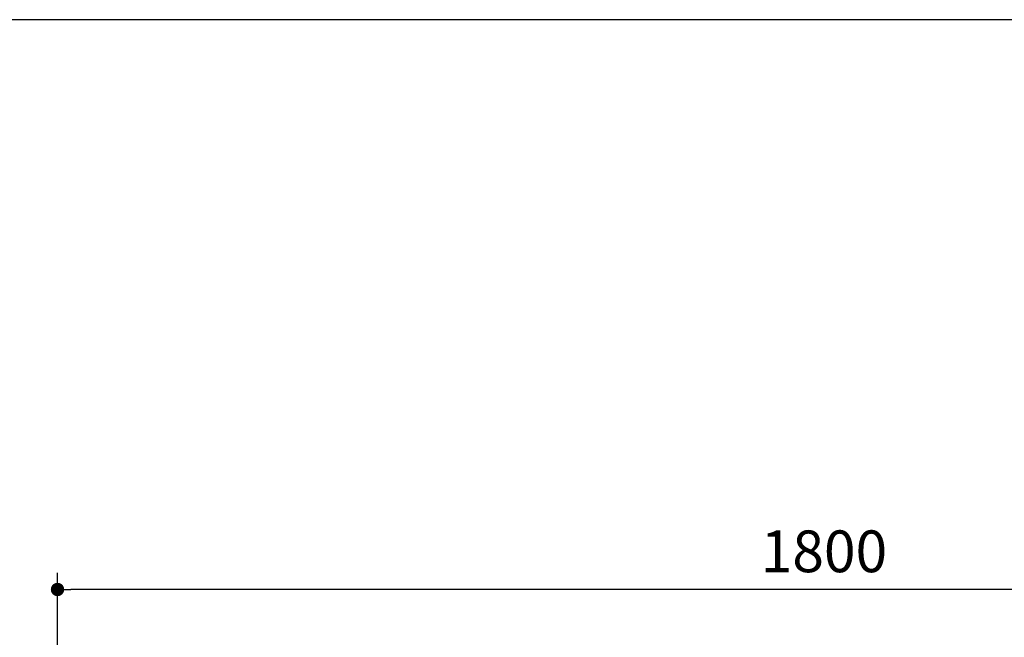
# Model space of a CAD drawing. Units: millimetres. Extents: x 72 to 14364, y -1404 to 2603.
# Drawn here: x 10149 to 11328, y 1864 to 2603 of the extents above; entities that cross this region are included whole.
import ezdxf

# ---------------------------------------------------------------- set-up
doc = ezdxf.new("R2010")
doc.units = ezdxf.units.MM
doc.header["$MEASUREMENT"] = 0
doc.layers.add('Dimensions', color=7, linetype='Continuous')
doc.styles.get("Standard").update_dxf_attribs({"font": 'helr45w.ttf'})
doc.dimstyles.get("Standard").update_dxf_attribs({"dimscale": 20, "dimtxt": 2.5, "dimasz": 0.8, "dimexe": 1, "dimexo": 1, "dimgap": 1, "dimtad": 2, "dimtih": 1, "dimtoh": 1, "dimdec": 0, "dimzin": 0, "dimdsep": 46, "dimtxsty": 'Standard', "dimblk": 'DOT', "dimcen": 2, "dimclrd": 1, "dimclre": 1, "dimclrt": 1, "dimadec": 0, "dimazin": 0, "dimtfac": 1, "dimtdec": 0, "dimtofl": 0, "dimtmove": 0, "dimatfit": 3, "dimfxl": 1, "dimtolj": 1, "dimtzin": 0, "dimarcsym": 0})

# ---------------------------------------------------------------- blocks, each defined once
blk = doc.blocks.new('_Dot')
at = {"color": 0, "linetype": 'ByBlock', "lineweight": -2}
blk.add_line((-0.5, 0), (-1, 0), dxfattribs=at)
at = {"color": 0, "linetype": 'ByBlock', "const_width": 0.5}
blk.add_lwpolyline([(-0.25, 0, 1), (0.25, 0, 1)], format="xyb", close=True, dxfattribs=at)
blk = doc.blocks.new('*D5')
at = {"layer": 'Dimensions', "color": 1, "lineweight": -2, "transparency": 16777216}
for p, q in [((10194.5, 1589.5), (10194.5, 1941)), ((11994.5, 1589.5), (11994.5, 1941)), ((11978.5, 1921), (10210.5, 1921))]:
    blk.add_line(p, q, dxfattribs=at)
at = {"layer": 'Dimensions', "color": 1, "lineweight": -2, "transparency": 16777216, "xscale": 16, "yscale": 16, "zscale": 16, "rotation": 180}
blk.add_blockref('_Dot', (10194.5, 1921), dxfattribs=at)
at = {"layer": 'Dimensions', "color": 1, "lineweight": -2, "transparency": 16777216, "xscale": 16, "yscale": 16, "zscale": 16}
blk.add_blockref('_Dot', (11994.5, 1921), dxfattribs=at)
at = {"layer": 'Dimensions', "color": 1, "transparency": 16777216, "insert": (11112, 1966.7), "char_height": 50, "attachment_point": 5}
blk.add_mtext('\\A1;1800', dxfattribs=at)

msp = doc.modelspace()

# ---------------------------------------------------------------- linework, layer by layer
at = {"layer": 'Dimensions'}
msp.add_lwpolyline([(8721.1, -1403.5), (8721.1, 2603.4), (14364, 2603.4), (14364, -1403.5)], close=True, dxfattribs=at)

# ---------------------------------------------------------------- dimensions: what is measured, and where the dimension line sits
dim = msp.add_linear_dim(base=(10194.5, 1921), p1=(11994.5, 1569.5), p2=(10194.5, 1569.5), dimstyle='Standard', dxfattribs=at)
dim.commit()
dim.dimension.update_dxf_attribs({"geometry": '*D5', "text_midpoint": (11112, 1921), "dimtype": 160})

doc.saveas('drawing.dxf')
